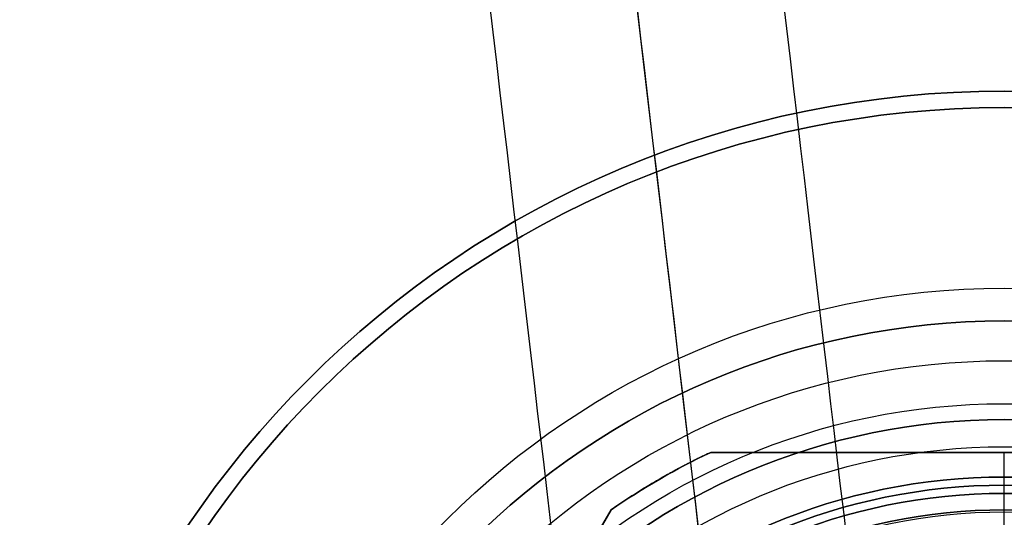
# Model space of a CAD drawing. Units: millimetres. Extents: x -31 to 44, y -112 to 122.
# Drawn here: x -30 to 0, y 17 to 32 of the extents above; entities that cross this region are included whole.
import ezdxf

# ---------------------------------------------------------------- set-up
doc = ezdxf.new("R2010")
doc.units = ezdxf.units.MM
doc.layers.add('Livello 01', color=7, linetype='Continuous', true_color=0x000000)

# ---------------------------------------------------------------- blocks, each defined once
blk = doc.blocks.new('10BO11260YY')
at = {"layer": 'Livello 01', "color": 9, "true_color": 0xb0c4de}
for centre, radius in [((0, 0), 24), ((0, 0, 4), 24), ((0, 0, 2), 24), ((0, 0), 23), ((0, 0, 0.75), 23), ((0, 0), 20), ((0, 0, 1.5), 20), ((0, 0, 0.75), 20), ((0, 0, 2), 18.25), ((0, 0, 3), 18.25), ((0, 0), 17.25), ((0, 0, 1), 17.25)]:
    blk.add_circle(centre, radius, dxfattribs=at)
at = {"layer": 'Livello 01', "color": 9, "true_color": 0xb0c4de, "extrusion": (0, 0, -1)}
for centre, radius in [((0, 0, -1.5), 23), ((0, 0, -4), 18.25), ((0, 0, -2), 17.25)]:
    blk.add_circle(centre, radius, dxfattribs=at)
blk = doc.blocks.new('10LA18360YY')
at = {"layer": 'Livello 01', "extrusion": (0, 0, -1)}
for centre in [(0, 0, -98), (0, 0, -49)]:
    blk.add_circle(centre, 18, dxfattribs=at)
at = {"layer": 'Livello 01'}
for radius in [18, 17.188]:
    blk.add_circle((0, 0), radius, dxfattribs=at)
blk = doc.blocks.new('3305LA07-00')
at = {"layer": 'Livello 01'}
for name, p, rotation in [('10BO11260YY', (0, 0), 360), ('10LA18360YY', (0, 0, 2), 180)]:
    blk.add_blockref(name, p, dxfattribs=dict(at, rotation=rotation))
blk = doc.blocks.new('3305A201-00')
at = {"layer": 'Livello 01', "rotation": 180}
blk.add_blockref('3305LA07-00', (0, 0), dxfattribs=at)
blk = doc.blocks.new('10CD03660YY')
at = {"layer": 'Livello 01'}
for p, q in [((17.246, 11.982, 3), (1.754, 20.927, 3)), ((19, -8.944, 3), (19, 8.944, 3)), ((16.188, 0, 6), (19, 0, 6)), ((19, 0), (19, 0, 6))]:
    blk.add_line(p, q, dxfattribs=at)
at = {"layer": 'Livello 01', "extrusion": (0, 0, -1)}
blk.add_arc((0, 0), 21, 145.2088, 154.7912, dxfattribs=at)
at = {"layer": 'Livello 01'}
blk.add_arc((0, 0, 6), 21, 25.2088, 34.7912, dxfattribs=at)
for points in [[(17.246, 11.982, 6), (9.5, 16.454, 6), (1.754, 20.927, 6)], [(1.754, 20.927), (9.5, 16.454), (17.246, 11.982)], [(17.246, 11.982), (17.246, 11.982, 3), (17.246, 11.982, 6)], [(18.187, 10.5), (18.187, 10.5, 3), (18.187, 10.5, 6)], [(19, 8.944), (19, 0), (19, -8.944)], [(19, -8.944, 6), (19, 0, 6), (19, 8.944, 6)], [(19, 8.944, 6), (19, 8.944, 3), (19, 8.944)]]:
    blk.add_open_spline(points, degree=2, dxfattribs=at)
blk.add_rational_spline([(19, 8.944, 3), (18.25, 10.537, 3), (17.246, 11.982, 3)], [0.994750868301, 0.99127485951, 0.994750868301], degree=2, dxfattribs=at)
blk = doc.blocks.new('10RO07860YY')
at = {"layer": 'Livello 01', "color": 9, "true_color": 0xb0c4de}
for centre, radius in [((0, 0, 1.5), 29.5), ((0, 0), 17.75)]:
    blk.add_circle(centre, radius, dxfattribs=at)
at = {"layer": 'Livello 01', "color": 9, "true_color": 0xb0c4de, "extrusion": (0, 0, -1)}
for centre, radius in [((0, 0), 29.5), ((0, 0, -0.75), 29.5), ((0, 0, -1.5), 17.75), ((0, 0, -0.75), 17.75)]:
    blk.add_circle(centre, radius, dxfattribs=at)
blk = doc.blocks.new('10AN18660YY')
at = {"layer": 'Livello 01', "color": 250, "true_color": 0x333333, "extrusion": (0, 0, -1)}
for centre, radius in [((0, 0, -2.5), 30), ((0, 0, -1.25), 30), ((0, 0, -2.5), 20), ((0, 0, -1.25), 20)]:
    blk.add_circle(centre, radius, dxfattribs=at)
at = {"layer": 'Livello 01', "color": 250, "true_color": 0x333333}
for radius in [30, 20]:
    blk.add_circle((0, 0), radius, dxfattribs=at)
blk = doc.blocks.new('10OR1196000')
at = {"layer": 'Livello 01', "color": 250, "true_color": 0x333333}
for centre, radius in [((0, 0, 1.31), 21.79), ((0, 0, 2.62), 20.48), ((0, 0), 20.48), ((0, 0, 1.31), 19.17)]:
    blk.add_circle(centre, radius, dxfattribs=at)
blk = doc.blocks.new('2900KF14-00')
at = {"layer": 'Livello 01'}
for name, p, rotation in [('10AN18660YY', (0, 0, 29.5), 360), ('10CD03660YY', (0, 0, 9), 90)]:
    blk.add_blockref(name, p, dxfattribs=dict(at, rotation=rotation))
for name, p in [('10RO07860YY', (0, 0, 20)), ('10OR1196000', (0, 0, 57))]:
    blk.add_blockref(name, p, dxfattribs=at)
blk = doc.blocks.new('10CZ07160YY')
at = {"layer": 'Livello 01', "extrusion": (0, 0, -1)}
for centre, radius in [((-87.996, -49), 40.954), ((-87.996, -49, 4.45), 36.504), ((-87.996, -49, -4.45), 36.504), ((-87.996, -49), 32.054)]:
    blk.add_arc(centre, radius, 180, 0, dxfattribs=at)
blk = doc.blocks.new('2900FX12-AA')
at = {"layer": 'Livello 01', "extrusion": (0.116841, -0.993151, 6.58065e-17)}
blk.add_blockref('10CZ07160YY', (-1.787, 0, 22.492), dxfattribs=at)
blk = doc.blocks.new('33051201-00')
at = {"layer": 'Livello 01', "rotation": 270.0000000000008}
blk.add_blockref('2900FX12-AA', (1, 121.5, -191.5), dxfattribs=at)
at = {"layer": 'Livello 01'}
for name, p in [('2900KF14-00', (0, 0, -58)), ('3305A201-00', (0, 0))]:
    blk.add_blockref(name, p, dxfattribs=at)

msp = doc.modelspace()

# ---------------------------------------------------------------- block references
at = {"layer": 'Livello 01'}
msp.add_blockref('33051201-00', (0, 0), dxfattribs=at)

doc.saveas('drawing.dxf')
